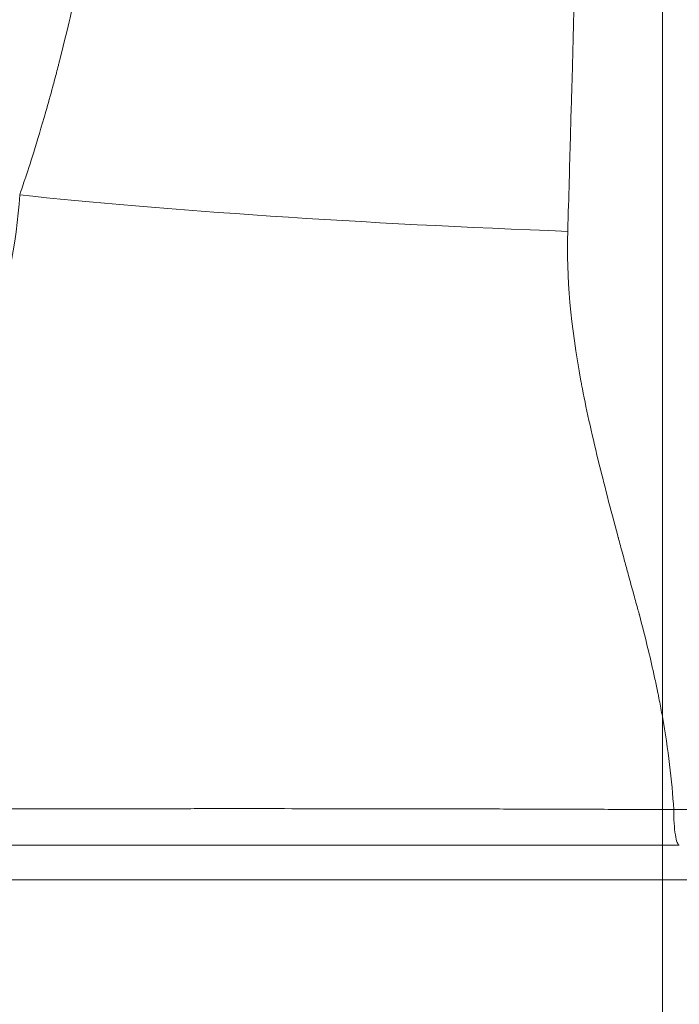
# Model space of a CAD drawing. Extents: x -27323 to -10523, y 17749 to 29629.
# Drawn here: x -18990 to -18931, y 21902 to 21991 of the extents above; entities that cross this region are included whole.
import ezdxf

# ---------------------------------------------------------------- set-up
doc = ezdxf.new("R2010")
doc.units = 0
doc.header["$MEASUREMENT"] = 0
doc.linetypes.add('CENTER', pattern=[50.8, 31.75, -6.35, 6.35, -6.35])
doc.layers.add('基準線', color=6, linetype='CENTER', lineweight=18)
doc.layers.add('外形線', color=7, linetype='CONTINUOUS', lineweight=18)

msp = doc.modelspace()

# ---------------------------------------------------------------- linework, layer by layer
at = {"layer": '基準線', "ltscale": 3}
msp.add_line((-18932.4, 25915.311), (-18932.4, 20891.313), dxfattribs=at)
at = {"layer": '基準線', "lineweight": 5, "ltscale": 3}
msp.add_line((-18932.4, 24730.598), (-18932.4, 20891.313), dxfattribs=at)
at = {"layer": '外形線', "extrusion": (-2.20847e-16, -5.41263e-30, -1)}
msp.add_ellipse((-18952.555, 21975.001), major_axis=(-50.742, 2.531), ratio=0.054343, start_param=4.477741, end_param=5.540686, dxfattribs=at)
at = {"layer": '外形線'}
for points, knots in [([(-18990.034, 21975.001), (-18989.94, 21975.273), (-18989.783, 21975.726), (-18989.356, 21977.004), (-18989.086, 21977.828), (-18988.452, 21979.857), (-18988.088, 21981.062), (-18987.488, 21983.164), (-18987.28, 21983.914), (-18986.955, 21985.115), (-18986.845, 21985.527), (-18986.678, 21986.165), (-18986.593, 21986.489), (-18986.494, 21986.875), (-18986.444, 21987.07), (-18986.417, 21987.175), (-18986.404, 21987.225), (-18986.397, 21987.253), (-18986.395, 21987.261), (-18986.01, 21988.77), (-18985.722, 21989.969), (-18985.409, 21991.305), (-18985.323, 21991.674), (-18985.248, 21992.001), (-18985.236, 21992.054), (-18985.225, 21992.103), (-18985.218, 21992.136), (-18985.211, 21992.166), (-18985.181, 21992.298), (-18985.11, 21992.612), (-18985.042, 21992.925), (-18984.819, 21993.964), (-18984.657, 21994.78), (-18984.45, 21995.804), (-18984.409, 21996.01), (-18984.323, 21996.425), (-18984.279, 21996.63), (-18984.195, 21997.035), (-18984.154, 21997.234), (-18984.093, 21997.528), (-18984.063, 21997.675), (-18984.029, 21997.844), (-18984.012, 21997.928), (-18984.003, 21997.973), (-18983.999, 21997.994), (-18983.996, 21998.005), (-18983.995, 21998.01), (-18983.885, 21998.56), (-18983.696, 21999.537), (-18983.278, 22001.575), (-18983.116, 22002.35), (-18982.847, 22003.644), (-18982.752, 22004.098), (-18982.605, 22004.81), (-18982.556, 22005.052), (-18982.48, 22005.424), (-18982.442, 22005.612), (-18982.397, 22005.834), (-18982.374, 22005.946), (-18982.363, 22006.003), (-18982.358, 22006.027), (-18982.355, 22006.043), (-18982.353, 22006.053), (-18982.037, 22007.63), (-18981.757, 22009.036), (-18981.388, 22010.927), (-18981.273, 22011.52), (-18981.11, 22012.36), (-18981.057, 22012.631), (-18980.981, 22013.025), (-18980.943, 22013.219), (-18980.9, 22013.44), (-18980.878, 22013.549), (-18980.867, 22013.607), (-18980.861, 22013.634), (-18980.858, 22013.649), (-18980.858, 22013.651), (-18980.71, 22014.403), (-18980.569, 22015.111), (-18980.364, 22016.12), (-18980.297, 22016.448), (-18980.197, 22016.926), (-18980.147, 22017.162), (-18980.089, 22017.432), (-18980.06, 22017.566), (-18980.044, 22017.637), (-18980.037, 22017.67), (-18980.033, 22017.689), (-18980.032, 22017.692), (-18979.862, 22018.471), (-18979.603, 22019.501), (-18979.153, 22021.427), (-18978.993, 22022.132), (-18978.752, 22023.289), (-18978.673, 22023.689), (-18978.553, 22024.323), (-18978.512, 22024.541), (-18978.451, 22024.878), (-18978.42, 22025.049), (-18978.385, 22025.253), (-18978.366, 22025.356), (-18978.357, 22025.412), (-18978.352, 22025.438), (-18978.35, 22025.453), (-18978.349, 22025.458), (-18978.157, 22026.567), (-18978.03, 22027.573), (-18977.903, 22028.9), (-18977.87, 22029.312), (-18977.837, 22029.88), (-18977.828, 22030.061), (-18977.818, 22030.319), (-18977.816, 22030.402), (-18977.813, 22030.524), (-18977.812, 22030.584), (-18977.811, 22030.652), (-18977.811, 22030.686), (-18977.81, 22030.703), (-18977.81, 22030.71), (-18977.81, 22030.715), (-18977.81, 22030.719), (-18977.81, 22030.773), (-18977.812, 22030.868), (-18977.817, 22031.156), (-18977.82, 22031.351), (-18977.828, 22031.821), (-18977.834, 22032.098), (-18977.844, 22032.574), (-18977.847, 22032.742), (-18977.853, 22033.01), (-18977.856, 22033.147), (-18977.86, 22033.313), (-18977.862, 22033.398), (-18977.863, 22033.435), (-18977.863, 22033.459), (-18977.864, 22033.474), (-18977.894, 22034.804), (-18977.918, 22035.987), (-18977.962, 22038.137), (-18977.982, 22039.104), (-18978.018, 22040.853), (-18978.034, 22041.636), (-18978.049, 22042.689), (-18978.052, 22043.019), (-18978.055, 22043.486), (-18978.056, 22043.712), (-18978.056, 22043.963), (-18978.056, 22044.085), (-18978.055, 22044.153), (-18978.055, 22044.187), (-18978.055, 22044.204), (-18978.055, 22044.203), (-18978.048, 22045.394), (-18978.015, 22046.53), (-18977.926, 22048.167), (-18977.889, 22048.702), (-18977.824, 22049.489), (-18977.789, 22049.878), (-18977.744, 22050.327), (-18977.72, 22050.549), (-18977.706, 22050.675), (-18977.699, 22050.737), (-18977.696, 22050.769), (-18977.696, 22050.768), (-18977.547, 22052.088), (-18977.321, 22053.519), (-18976.897, 22055.829), (-18976.741, 22056.626), (-18976.49, 22057.864), (-18976.403, 22058.284), (-18976.27, 22058.925), (-18976.202, 22059.248), (-18976.121, 22059.63), (-18976.08, 22059.823), (-18976.058, 22059.926), (-18976.048, 22059.974), (-18976.042, 22060.002), (-18976.041, 22060.007), (-18975.92, 22060.578), (-18975.809, 22061.128), (-18975.605, 22062.208), (-18975.509, 22062.747), (-18975.24, 22064.358), (-18975.084, 22065.426), (-18974.81, 22067.537), (-18974.693, 22068.581), (-18974.542, 22070.121), (-18974.495, 22070.63), (-18974.431, 22071.386), (-18974.401, 22071.762), (-18974.367, 22072.197), (-18974.351, 22072.414), (-18974.342, 22072.534), (-18974.338, 22072.592), (-18974.336, 22072.622), (-18974.336, 22072.628), (-18974.183, 22074.734), (-18974.077, 22076.611), (-18973.984, 22078.564), (-18973.967, 22078.935), (-18973.939, 22079.635), (-18973.928, 22079.963), (-18973.908, 22080.582), (-18973.9, 22080.876), (-18973.891, 22081.287), (-18973.888, 22081.419), (-18973.885, 22081.608), (-18973.884, 22081.701), (-18973.883, 22081.806), (-18973.882, 22081.857), (-18973.882, 22081.879), (-18973.882, 22081.893), (-18973.882, 22081.902), (-18973.88, 22082.242), (-18973.883, 22082.62), (-18973.896, 22083.458), (-18973.907, 22083.918), (-18973.935, 22084.91), (-18973.952, 22085.442), (-18973.984, 22086.278), (-18973.995, 22086.563), (-18974.014, 22086.999), (-18974.024, 22087.219), (-18974.036, 22087.481), (-18974.042, 22087.612), (-18974.045, 22087.683), (-18974.047, 22087.716), (-18974.048, 22087.735), (-18974.048, 22087.738), (-18974.086, 22088.555), (-18974.13, 22089.321), (-18974.23, 22090.787), (-18974.287, 22091.485), (-18974.475, 22093.487), (-18974.628, 22094.699), (-18974.992, 22096.898), (-18975.205, 22097.884), (-18975.575, 22099.197), (-18975.706, 22099.607), (-18975.917, 22100.181), (-18976.026, 22100.457), (-18976.158, 22100.761), (-18976.226, 22100.908), (-18976.264, 22100.989), (-18976.283, 22101.027), (-18976.293, 22101.048), (-18976.293, 22101.049), (-18976.785, 22102.062), (-18977.372, 22102.876), (-18978.4, 22103.788), (-18978.768, 22104.041), (-18979.355, 22104.34), (-18979.557, 22104.426), (-18979.869, 22104.535), (-18980.028, 22104.585), (-18980.216, 22104.633), (-18980.311, 22104.655), (-18980.352, 22104.664), (-18980.38, 22104.67), (-18980.395, 22104.673), (-18981.19, 22104.837), (-18982.009, 22104.825), (-18983.709, 22104.44), (-18984.59, 22104.068), (-18985.494, 22103.51)], [0, 0, 0, 0, 0.015625, 0.015625, 0.03125, 0.03125, 0.046875, 0.046875, 0.0546875, 0.0546875, 0.0585938, 0.0585938, 0.0605469, 0.0615234, 0.0620117, 0.0622559, 0.062439, 0.062439, 0.0625, 0.0625, 0.078125, 0.078125, 0.0859375, 0.0859375, 0.0869141, 0.0874023, 0.0874023, 0.0878906, 0.0878906, 0.0898438, 0.09375, 0.09375, 0.109375, 0.109375, 0.1132813, 0.1132813, 0.1171875, 0.1171875, 0.1210938, 0.1210938, 0.1230469, 0.1240234, 0.1245117, 0.1247559, 0.124939, 0.124939, 0.125, 0.125, 0.15625, 0.15625, 0.171875, 0.171875, 0.1796875, 0.1796875, 0.1835938, 0.1835938, 0.1855469, 0.1865234, 0.1870117, 0.1872559, 0.1873779, 0.1873779, 0.1875, 0.1875, 0.21875, 0.21875, 0.234375, 0.234375, 0.2421875, 0.2421875, 0.2460938, 0.2480469, 0.2490234, 0.2495117, 0.2498779, 0.2498779, 0.25, 0.25, 0.265625, 0.265625, 0.2734375, 0.2734375, 0.2773438, 0.2792969, 0.2802734, 0.2807617, 0.2811279, 0.2811279, 0.28125, 0.28125, 0.296875, 0.296875, 0.3046875, 0.3046875, 0.3085938, 0.3085938, 0.3105469, 0.3105469, 0.3115234, 0.3120117, 0.3122559, 0.3123779, 0.3124695, 0.3124695, 0.3125, 0.3125, 0.328125, 0.328125, 0.3359375, 0.3359375, 0.3398438, 0.3398438, 0.3417969, 0.3417969, 0.3427734, 0.3432617, 0.3435059, 0.3436279, 0.343689, 0.343689, 0.34375, 0.34375, 0.3515625, 0.3515625, 0.359375, 0.359375, 0.3671875, 0.3671875, 0.3710938, 0.3710938, 0.3730469, 0.3740234, 0.3745117, 0.3747559, 0.3747559, 0.375, 0.375, 0.40625, 0.40625, 0.4375, 0.4375, 0.46875, 0.46875, 0.484375, 0.484375, 0.4921875, 0.4960938, 0.4980469, 0.4990234, 0.499939, 0.499939, 0.5, 0.5, 0.53125, 0.53125, 0.546875, 0.546875, 0.5546875, 0.5585938, 0.5605469, 0.5615234, 0.5624695, 0.5624695, 0.5625, 0.5625, 0.578125, 0.578125, 0.5859375, 0.5859375, 0.5898438, 0.5898438, 0.5917969, 0.5927734, 0.5932617, 0.5935059, 0.593689, 0.593689, 0.59375, 0.59375, 0.5976563, 0.5976563, 0.6015625, 0.6015625, 0.609375, 0.609375, 0.6171875, 0.6171875, 0.6210938, 0.6210938, 0.6230469, 0.6240234, 0.6245117, 0.6247559, 0.6249695, 0.6249695, 0.625, 0.625, 0.65625, 0.65625, 0.6640625, 0.6640625, 0.671875, 0.671875, 0.6796875, 0.6796875, 0.6835938, 0.6835938, 0.6855469, 0.6865234, 0.6870117, 0.6872559, 0.6872559, 0.6875, 0.6875, 0.703125, 0.703125, 0.71875, 0.71875, 0.734375, 0.734375, 0.7421875, 0.7421875, 0.7460938, 0.7480469, 0.7490234, 0.7495117, 0.7498779, 0.7498779, 0.75, 0.75, 0.765625, 0.765625, 0.78125, 0.78125, 0.8125, 0.8125, 0.84375, 0.84375, 0.859375, 0.859375, 0.8671875, 0.8710938, 0.8730469, 0.8740234, 0.8748779, 0.8748779, 0.875, 0.875, 0.90625, 0.90625, 0.921875, 0.921875, 0.9296875, 0.9296875, 0.9335938, 0.9355469, 0.9365234, 0.9370117, 0.9370117, 0.9375, 0.9375, 0.96875, 0.96875, 1, 1, 1, 1]), ([(-18932.4, 22001.87), (-18932.4, 21999.092), (-18932.4, 21996.349), (-18932.4, 21993.64), (-18932.4, 21992.285), (-18932.4, 21990.939), (-18932.4, 21989.602)], [0.69407827, 0.69407827, 0.69407827, 0.69407827, 0.72398851, 0.72398851, 0.72398851, 0.73894363, 0.73894363, 0.73894363, 0.73894363]), ([(-18940.48, 21985.746), (-18940.537, 21984.259), (-18940.589, 21982.348), (-18940.651, 21980.013), (-18940.714, 21977.678), (-18940.786, 21974.918), (-18940.891, 21971.73)], [0.9375, 0.9375, 0.9375, 0.9375, 0.96875, 0.96875, 0.96875, 1, 1, 1, 1]), ([(-18932.4, 21969.239), (-18932.4, 21966.46), (-18932.4, 21963.707), (-18932.4, 21960.982), (-18932.4, 21958.256), (-18932.4, 21955.557), (-18932.4, 21952.884)], [0.81371924, 0.81371924, 0.81371924, 0.81371924, 0.84362948, 0.84362948, 0.84362948, 0.87353972, 0.87353972, 0.87353972, 0.87353972]), ([(-18932.4, 21935.495), (-18932.4, 21935.328), (-18932.4, 21935.152), (-18932.4, 21934.978), (-18932.4, 21934.805), (-18932.4, 21934.631), (-18932.4, 21934.458), (-18932.4, 21933.764), (-18932.4, 21933.072), (-18932.4, 21932.381), (-18932.4, 21930.999), (-18932.4, 21929.623), (-18932.399, 21928.253)], [0.93709898, 0.93709898, 0.93709898, 0.93709898, 0.93896837, 0.93896837, 0.93896837, 0.94083776, 0.94083776, 0.94083776, 0.94831532, 0.94831532, 0.94831532, 0.96327045, 0.96327045, 0.96327045, 0.96327045]), ([(-18932.824, 21930.463), (-18932.773, 21930.214), (-18932.723, 21929.966), (-18932.675, 21929.72), (-18932.578, 21929.226), (-18932.486, 21928.738), (-18932.399, 21928.253)], [0.75068503, 0.75068503, 0.75068503, 0.75068503, 0.76299134, 0.76299134, 0.76299134, 0.78760396, 0.78760396, 0.78760396, 0.78760396]), ([(-19007.591, 21919.891), (-19007.53, 21919.891), (-19007.467, 21919.892), (-19007.342, 21919.893), (-19007.153, 21919.894), (-19006.71, 21919.897), (-19005.806, 21919.902), (-19005.002, 21919.907), (-19003.356, 21919.916), (-19002.209, 21919.922), (-18998.615, 21919.939), (-18996.019, 21919.949), (-18992.516, 21919.959), (-18991.804, 21919.961), (-18990.363, 21919.965), (-18989.634, 21919.967), (-18987.421, 21919.973), (-18985.911, 21919.976), (-18981.281, 21919.984), (-18978.059, 21919.987), (-18973.859, 21919.989), (-18973.011, 21919.99), (-18971.296, 21919.99), (-18970.429, 21919.99), (-18967.818, 21919.99), (-18966.064, 21919.989), (-18960.763, 21919.985), (-18957.177, 21919.98), (-18951.718, 21919.97), (-18949.885, 21919.966), (-18946.193, 21919.957), (-18944.331, 21919.952), (-18940.618, 21919.94), (-18938.761, 21919.934), (-18935.985, 21919.924), (-18935.062, 21919.921), (-18933.68, 21919.915), (-18932.99, 21919.913), (-18932.186, 21919.91), (-18931.842, 21919.908), (-18931.612, 21919.907), (-18931.496, 21919.907), (-18931.384, 21919.906)], [-0.00000006, -0.00000006, -0.00000006, -0.00000006, 0.00034444, 0.00034444, 0.00068894, 0.00137794, 0.00275594, 0.00551194, 0.00551194, 0.01102394, 0.01102394, 0.02204793, 0.02204793, 0.02480393, 0.02480393, 0.02755993, 0.02755993, 0.03307193, 0.03307193, 0.04409592, 0.04409592, 0.04685192, 0.04685192, 0.04960792, 0.04960792, 0.05511992, 0.05511992, 0.06614391, 0.06614391, 0.07165591, 0.07165591, 0.07716791, 0.07716791, 0.08267991, 0.08267991, 0.08543591, 0.08543591, 0.0868139, 0.0875029, 0.0878474, 0.0878474, 0.0881919, 0.0881919, 0.0881919, 0.0881919]), ([(-18970.633, 21916.715), (-18971.529, 21916.715), (-18972.423, 21916.715), (-18973.306, 21916.715), (-18973.316, 21916.715), (-18973.327, 21916.715), (-18973.338, 21916.715), (-18974.231, 21916.715), (-18975.115, 21916.715), (-18975.991, 21916.715), (-18979.492, 21916.715), (-18982.851, 21916.715), (-18986.068, 21916.715)], [0.040488, 0.040488, 0.040488, 0.040488, 0.04334561, 0.04334561, 0.04334561, 0.04338, 0.04338, 0.04338, 0.046272, 0.046272, 0.046272, 0.05784, 0.05784, 0.05784, 0.05784]), ([(-18953.936, 21916.715), (-18957.683, 21916.715), (-18961.377, 21916.715), (-18965.017, 21916.715), (-18965.062, 21916.715), (-18965.106, 21916.715), (-18965.15, 21916.715)], [0.023136, 0.023136, 0.023136, 0.023136, 0.03456543, 0.03456543, 0.03456543, 0.034704, 0.034704, 0.034704, 0.034704]), ([(-18936.147, 21916.715), (-18938.091, 21916.715), (-18940.039, 21916.715), (-18941.993, 21916.715), (-18942.132, 21916.715), (-18942.271, 21916.715), (-18942.41, 21916.715), (-18943.247, 21916.715), (-18944.086, 21916.715), (-18944.926, 21916.715), (-18945.905, 21916.715), (-18946.885, 21916.715), (-18947.859, 21916.715)], [0.00529817, 0.00529817, 0.00529817, 0.00529817, 0.01115163, 0.01115163, 0.01115163, 0.011568, 0.011568, 0.011568, 0.01407836, 0.01407836, 0.01407836, 0.01700508, 0.01700508, 0.01700508, 0.01700508]), ([(-18930.88, 21916.715), (-18930.939, 21916.715), (-18930.997, 21916.715), (-18931.055, 21916.715), (-18931.297, 21916.715), (-18931.539, 21916.715), (-18931.781, 21916.715), (-18932.265, 21916.715), (-18932.75, 21916.715), (-18933.235, 21916.715), (-18934.204, 21916.715), (-18935.175, 21916.715), (-18936.147, 21916.715)], [0, 0, 0, 0, 0.000176412, 0.000176412, 0.000176412, 0.000908089, 0.000908089, 0.000908089, 0.002371447, 0.002371447, 0.002371447, 0.005298172, 0.005298172, 0.005298172, 0.005298172]), ([(-18929.782, 21913.596), (-18933.931, 21913.596), (-18938.069, 21913.596), (-18946.321, 21913.596), (-18950.436, 21913.596), (-18956.591, 21913.596), (-18958.64, 21913.596), (-18961.708, 21913.596), (-18962.732, 21913.596), (-18964.77, 21913.596), (-18965.782, 21913.596), (-18970.801, 21913.596), (-18974.697, 21913.596), (-18982.253, 21913.596), (-18985.915, 21913.596), (-18990.338, 21913.596), (-18991.212, 21913.596), (-18992.931, 21913.596), (-18993.778, 21913.596), (-18996.28, 21913.596), (-18997.896, 21913.596), (-19002.594, 21913.596), (-19005.525, 21913.596), (-19008.93, 21913.596), (-19009.598, 21913.596), (-19010.908, 21913.596), (-19011.55, 21913.596), (-19013.428, 21913.596), (-19014.617, 21913.596), (-19015.742, 21913.596)], [0, 0, 0, 0, 0.01236206, 0.01236206, 0.02472412, 0.02472412, 0.03090516, 0.03090516, 0.03399567, 0.03399567, 0.03708619, 0.03708619, 0.04944825, 0.04944825, 0.06181031, 0.06181031, 0.06490083, 0.06490083, 0.06799134, 0.06799134, 0.07417237, 0.07417237, 0.08653444, 0.08653444, 0.08962495, 0.08962495, 0.09271547, 0.09271547, 0.0988965, 0.0988965, 0.0988965, 0.0988965])]:
    msp.add_open_spline(points, degree=3, knots=knots, dxfattribs=at)
for points in [[(-18940.318, 21992.327), (-18940.367, 21990.139), (-18940.423, 21987.949), (-18940.48, 21985.759)], [(-18932.4, 21989.602), (-18932.4, 21988.933), (-18932.4, 21988.266), (-18932.4, 21987.602)], [(-18932.4, 21987.602), (-18932.4, 21987.353), (-18932.4, 21987.104), (-18932.4, 21986.855)], [(-18932.4, 21986.855), (-18932.4, 21986.772), (-18932.4, 21986.691), (-18932.4, 21986.604)], [(-18932.4, 21986.604), (-18932.4, 21986.256), (-18932.4, 21985.909), (-18932.4, 21985.562)], [(-18940.48, 21985.759), (-18940.48, 21985.755), (-18940.48, 21985.749), (-18940.48, 21985.746)], [(-18932.4, 21985.562), (-18932.4, 21982.784), (-18932.4, 21980.037), (-18932.4, 21977.319)], [(-18932.4, 21977.319), (-18932.4, 21976.453), (-18932.4, 21975.591), (-18932.4, 21974.731)], [(-18992.79, 21961.269), (-18991.235, 21966.051), (-18990.302, 21970.628), (-18990.034, 21975.001)], [(-18932.4, 21974.731), (-18932.4, 21974.241), (-18932.4, 21973.752), (-18932.4, 21973.264)], [(-18932.4, 21973.264), (-18932.4, 21972.592), (-18932.4, 21971.921), (-18932.4, 21971.253)], [(-18940.891, 21971.73), (-18941.024, 21967.685), (-18940.618, 21963.216), (-18939.705, 21958.317)], [(-18932.4, 21971.253), (-18932.4, 21970.919), (-18932.4, 21970.585), (-18932.4, 21970.252)], [(-18932.4, 21970.252), (-18932.4, 21970.085), (-18932.4, 21969.919), (-18932.4, 21969.752)], [(-18932.4, 21969.752), (-18932.4, 21969.669), (-18932.4, 21969.586), (-18932.4, 21969.499)], [(-18932.4, 21969.499), (-18932.4, 21969.412), (-18932.4, 21969.325), (-18932.4, 21969.239)], [(-18939.705, 21958.317), (-18939.691, 21958.24), (-18939.677, 21958.164), (-18939.662, 21958.087)], [(-18939.662, 21958.087), (-18939.661, 21958.079), (-18939.66, 21958.075), (-18939.659, 21958.069)], [(-18939.659, 21958.069), (-18939.658, 21958.063), (-18939.657, 21958.058), (-18939.656, 21958.052)], [(-18939.656, 21958.052), (-18939.651, 21958.029), (-18939.647, 21958.006), (-18939.642, 21957.983)], [(-18939.642, 21957.983), (-18939.259, 21955.968), (-18938.763, 21953.713), (-18938.152, 21951.218)], [(-18932.4, 21952.884), (-18932.4, 21952.717), (-18932.4, 21952.552), (-18932.4, 21952.379)], [(-18932.4, 21952.379), (-18932.4, 21952.205), (-18932.4, 21952.031), (-18932.4, 21951.858)], [(-18932.4, 21951.858), (-18932.4, 21951.511), (-18932.4, 21951.165), (-18932.4, 21950.818)], [(-18938.152, 21951.218), (-18937.64, 21949.125), (-18937.051, 21946.863), (-18936.394, 21944.43)], [(-18932.4, 21950.818), (-18932.4, 21950.126), (-18932.4, 21949.435), (-18932.4, 21948.746)], [(-18932.4, 21948.746), (-18932.4, 21947.367), (-18932.4, 21945.995), (-18932.4, 21944.628)], [(-18936.394, 21944.43), (-18936.385, 21944.396), (-18936.376, 21944.363), (-18936.367, 21944.33)], [(-18936.367, 21944.33), (-18936.362, 21944.313), (-18936.359, 21944.301), (-18936.355, 21944.287)], [(-18932.4, 21944.628), (-18932.4, 21941.554), (-18932.4, 21938.509), (-18932.4, 21935.495)], [(-18936.355, 21944.287), (-18936.351, 21944.272), (-18936.347, 21944.258), (-18936.343, 21944.244)], [(-18936.343, 21944.244), (-18936.328, 21944.187), (-18936.313, 21944.131), (-18936.298, 21944.074)], [(-18936.298, 21944.074), (-18936.236, 21943.847), (-18936.175, 21943.621), (-18936.113, 21943.394)], [(-18936.113, 21943.394), (-18936.042, 21943.129), (-18935.97, 21942.864), (-18935.898, 21942.6)], [(-18935.898, 21942.6), (-18935.846, 21942.411), (-18935.795, 21942.222), (-18935.744, 21942.034)], [(-18935.744, 21942.034), (-18935.638, 21941.647), (-18935.533, 21941.259), (-18935.427, 21940.872)], [(-18935.427, 21940.872), (-18935.285, 21940.352), (-18935.142, 21939.832), (-18934.999, 21939.312)], [(-18934.999, 21939.312), (-18934.875, 21938.858), (-18934.75, 21938.405), (-18934.625, 21937.951)], [(-18934.625, 21937.951), (-18934.578, 21937.781), (-18934.531, 21937.611), (-18934.484, 21937.44)], [(-18934.484, 21937.44), (-18934.481, 21937.432), (-18934.479, 21937.423), (-18934.477, 21937.415)], [(-18934.477, 21937.415), (-18934.472, 21937.397), (-18934.467, 21937.38), (-18934.463, 21937.363)], [(-18934.463, 21937.363), (-18934.198, 21936.358), (-18933.923, 21935.285), (-18933.648, 21934.142)], [(-18933.648, 21934.142), (-18933.463, 21933.373), (-18933.277, 21932.573), (-18933.095, 21931.741)], [(-18933.095, 21931.741), (-18933.007, 21931.336), (-18932.918, 21930.918), (-18932.833, 21930.505)], [(-18932.833, 21930.505), (-18932.83, 21930.491), (-18932.827, 21930.477), (-18932.824, 21930.463)], [(-18932.399, 21928.253), (-18931.873, 21925.305), (-18931.537, 21922.522), (-18931.384, 21919.906)], [(-18931.384, 21919.906), (-18928.411, 21919.907), (-18925.418, 21919.907), (-18922.411, 21919.908)], [(-18931.384, 21919.906), (-18931.384, 21919.489), (-18931.371, 21919.072), (-18931.346, 21918.686)], [(-18931.346, 21918.686), (-18931.321, 21918.301), (-18931.284, 21917.946), (-18931.237, 21917.651)], [(-18931.237, 21917.651), (-18931.191, 21917.355), (-18931.135, 21917.119), (-18931.074, 21916.959)], [(-18986.184, 21916.715), (-18987.753, 21916.715), (-18989.288, 21916.715), (-18990.788, 21916.715)], [(-18986.068, 21916.715), (-18986.107, 21916.715), (-18986.146, 21916.715), (-18986.184, 21916.715)], [(-18970.568, 21916.715), (-18970.59, 21916.715), (-18970.611, 21916.715), (-18970.633, 21916.715)], [(-18965.15, 21916.715), (-18966.969, 21916.715), (-18968.776, 21916.715), (-18970.568, 21916.715)], [(-18953.663, 21916.715), (-18953.754, 21916.715), (-18953.845, 21916.715), (-18953.936, 21916.715)], [(-18948.205, 21916.715), (-18950.037, 21916.715), (-18951.856, 21916.715), (-18953.663, 21916.715)], [(-18947.859, 21916.715), (-18947.974, 21916.715), (-18948.09, 21916.715), (-18948.205, 21916.715)], [(-18931.074, 21916.959), (-18931.013, 21916.799), (-18930.947, 21916.715), (-18930.88, 21916.715)]]:
    msp.add_open_spline(points, degree=3, dxfattribs=at)

doc.saveas('drawing.dxf')
